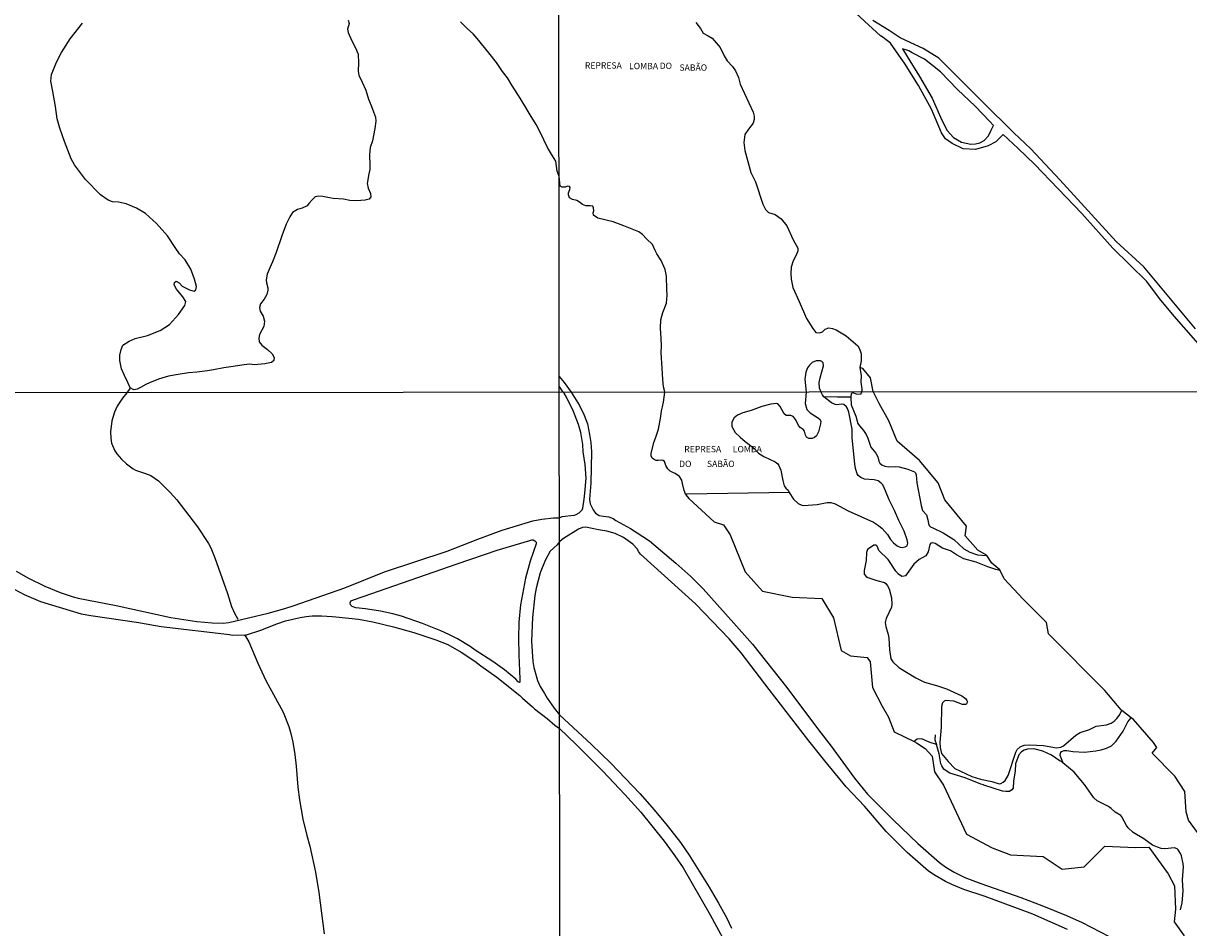
# Model space of a CAD drawing. Units: millimetres. Extents: x 187948 to 190361, y 1668746 to 1671523.
# Drawn here: x 189666 to 190127, y 1669091 to 1669448 of the extents above; entities that cross this region are included whole.
import ezdxf
from ezdxf.enums import TextEntityAlignment as Align

# ---------------------------------------------------------------- set-up
doc = ezdxf.new("R2010")
doc.units = ezdxf.units.MM
doc.header["$MEASUREMENT"] = 0
for name, color, linetype in [('V-ACUDE', 4, 'Continuous'), ('V-ARROIO', 4, 'Continuous'), ('V-BANHADO', 3, 'Continuous'), ('V-BUEIRO', 2, 'Continuous'), ('V-NOME_DOS_LOGRADOUROS', 2, 'Continuous'), ('V-REFERENCIA', 2, 'Continuous'), ('X-LIMITE_1000', 7, 'Continuous')]:
    doc.layers.add(name, color=color, linetype=linetype)

# ---------------------------------------------------------------- blocks, each defined once
blk = doc.blocks.new('305')
at = {"color": 0, "linetype": 'ByBlock', "lineweight": -2, "const_width": 0.05}
blk.add_lwpolyline([(0.73, 0.39, 0.60863), (-0.73, 0.38)], format="xyb", dxfattribs=at)

msp = doc.modelspace()

# ---------------------------------------------------------------- linework, layer by layer
at = {"layer": 'V-ACUDE'}
for points in [[(189794.73, 1669449.52), (189795.07, 1669448.16), (189794.39, 1669445.96), (189794.65, 1669444.6), (189795.93, 1669441.59), (189797.62, 1669438.62), (189798.56, 1669436), (189798.81, 1669432.61), (189798.64, 1669429.3), (189798.89, 1669427.7), (189800.25, 1669424.98), (189801.69, 1669421.85), (189802.71, 1669418.32), (189803.73, 1669415.7), (189804.75, 1669413.24), (189805.42, 1669411.12), (189805.59, 1669409.6), (189805.25, 1669406.63), (189804.24, 1669401.8), (189803.3, 1669399.18), (189803.13, 1669396.21), (189803.22, 1669392.17), (189803.22, 1669390.48), (189802.8, 1669388.78), (189802.2, 1669384.97), (189802.63, 1669383.02), (189803.47, 1669380.99), (189803.64, 1669379.64), (189802.96, 1669378.79), (189801.35, 1669378.28), (189798, 1669378.01), (189795.37, 1669378.26), (189792.82, 1669378.68), (189788.75, 1669378.94), (189787.23, 1669379.28), (189784.6, 1669379.78), (189782.9, 1669379.87), (189781.55, 1669379.62), (189780.36, 1669378.51), (189779.09, 1669376.99), (189778.41, 1669376.06), (189776.46, 1669375.21), (189774.59, 1669374.7), (189772.64, 1669373.43), (189771.54, 1669371.74), (189770.18, 1669368.86), (189768.49, 1669364.28), (189766.19, 1669357.61), (189764.74, 1669353.97), (189763.73, 1669351.6), (189762.62, 1669349.06), (189762.2, 1669346.85), (189762.37, 1669345.58), (189762.88, 1669343.72), (189762.88, 1669342.7), (189762.45, 1669341.01), (189761.44, 1669339.15), (189760, 1669337.28), (189759.57, 1669335.84), (189759.83, 1669334.4), (189761.01, 1669332.48), (189761.52, 1669330.53), (189761.26, 1669328.33), (189759.57, 1669325.19), (189759.31, 1669323.76), (189759.48, 1669322.31), (189760.58, 1669321.04), (189762.79, 1669319.27), (189764.66, 1669317.57), (189765.33, 1669316.13), (189765.25, 1669314.95), (189764.4, 1669314.1), (189761.69, 1669313.59), (189757.53, 1669313.25), (189755.58, 1669313.51), (189753.55, 1669313.25), (189748.24, 1669312.4), (189745.44, 1669311.98), (189741.45, 1669311.22), (189739.08, 1669310.79), (189734.84, 1669310.37), (189731.45, 1669310.03), (189727.46, 1669309.44), (189723.65, 1669308.76), (189719.66, 1669307.57), (189716.1, 1669306.13), (189714.66, 1669305.46), (189712.54, 1669304.27), (189711.27, 1669303.59), (189709.83, 1669303.34), (189708.47, 1669304.1), (189707.45, 1669306.18), (189706.19, 1669308.98), (189705.01, 1669311.69), (189704.29, 1669314.93), (189704.29, 1669317.1), (189704.92, 1669319.27), (189705.57, 1669320.98), (189708.01, 1669322.6), (189710.45, 1669323.59), (189715.24, 1669324.86), (189720.29, 1669326.84), (189724, 1669329.19), (189727.52, 1669333.16), (189730.05, 1669336.68), (189730.41, 1669338.3), (189729.24, 1669340.11), (189726.8, 1669343.09), (189725.9, 1669344.8), (189725.99, 1669345.8), (189726.62, 1669346.25), (189727.88, 1669345.71), (189729.06, 1669344.35), (189731.95, 1669342.82), (189733.76, 1669342.37), (189734.39, 1669342.82), (189734.66, 1669344.26), (189733.94, 1669347.06), (189732.4, 1669351.03), (189730.23, 1669354.73), (189727.9, 1669357.14), (189726.18, 1669359.58), (189723.2, 1669364.18), (189718.86, 1669369.15), (189714.44, 1669373.03), (189710.91, 1669375.19), (189706.85, 1669376.91), (189703.78, 1669377.54), (189701.43, 1669377.72), (189699.68, 1669378.33), (189696.69, 1669380.5), (189690.73, 1669386.55), (189686.39, 1669392.32), (189685.04, 1669394.67), (189682.42, 1669401.53), (189680.61, 1669406.76), (189679.62, 1669410.46), (189678.89, 1669415.3), (189677.81, 1669421.35), (189677.09, 1669425.41), (189677.36, 1669428.03), (189679.25, 1669432.9), (189681.33, 1669436.78), (189684.68, 1669442.18), (189689.56, 1669448.31)], [(189932.19, 1669448.53), (189934.05, 1669446.26), (189935.03, 1669444.42), (189937.03, 1669443.25), (189938.61, 1669442.43), (189941.77, 1669438.65), (189943.42, 1669435.42), (189944.59, 1669433.36), (189946.65, 1669431.16), (189947.82, 1669429.51), (189948.99, 1669426.83), (189949.74, 1669424.16), (189954.84, 1669413.18), (189955.25, 1669411.54), (189955.25, 1669410.23), (189954.84, 1669408.79), (189952.99, 1669406.38), (189951.61, 1669404.25), (189951.2, 1669401.16), (189951.61, 1669397.94), (189953.88, 1669389.31), (189955.81, 1669385.6), (189958.69, 1669376.74), (189959.72, 1669374.61), (189960.89, 1669373.44), (189963.57, 1669372.62), (189965.98, 1669370.9), (189968.11, 1669368.15), (189970.73, 1669362.66), (189972.52, 1669359.3), (189972.52, 1669358.33), (189972.04, 1669356.82), (189970.67, 1669354.35), (189969.91, 1669351.88), (189969.7, 1669349.4), (189969.84, 1669347.07), (189970.6, 1669343.77), (189973.07, 1669338.21), (189975.89, 1669331.55), (189978.4, 1669327.63), (189979.64, 1669326.05), (189981.08, 1669325.85), (189982.25, 1669326.33), (189983.35, 1669327.36), (189984.8, 1669327.84), (189986.24, 1669327.63), (189987.68, 1669327.09), (189991.67, 1669324.68), (189996.21, 1669320.77), (189996.89, 1669319.6), (189997.51, 1669317.54), (189997.51, 1669314.86), (189997.1, 1669312.13), (189997.6, 1669308.87), (189997.5, 1669306.4), (189997.87, 1669303.78), (189997.67, 1669302.47), (189997.26, 1669301.45), (189995.69, 1669301.59), (189994.34, 1669302.11), (189993.65, 1669301.92), (189993.45, 1669300.4), (189982.87, 1669300.6), (189982.29, 1669301.33), (189981.77, 1669302.45), (189981.09, 1669304.05), (189981.02, 1669306.28), (189981.3, 1669308.07), (189982.71, 1669312.86), (189982.52, 1669314.01), (189982.08, 1669314.55), (189981.51, 1669314.79), (189979.73, 1669314.75), (189978.2, 1669314.12), (189977.18, 1669313.12), (189976.4, 1669312), (189975.75, 1669310.3), (189975.35, 1669307.52), (189975.76, 1669302.45), (189975.41, 1669297.99), (189976.07, 1669295.57), (189977.4, 1669294.29), (189981.15, 1669291.91), (189981.58, 1669290.98), (189981.52, 1669289.93), (189980.69, 1669286.71), (189979.87, 1669285.18), (189979.13, 1669284.53), (189978.13, 1669284.04), (189976.82, 1669284.15), (189975.9, 1669284.67), (189975.55, 1669285.38), (189975.15, 1669286.94), (189974.58, 1669287.62), (189973.38, 1669288.49), (189972.76, 1669289.24), (189971.89, 1669291.26), (189971.39, 1669292.06), (189970.63, 1669292.77), (189969.69, 1669293.19), (189967.88, 1669293.22), (189967.1, 1669293.79), (189965.6, 1669296.8), (189964.59, 1669297.85), (189964.16, 1669297.98), (189961.8, 1669297.63), (189958.3, 1669296.78), (189954.01, 1669295.14), (189950.76, 1669294.25), (189948.61, 1669293.27), (189947.31, 1669292.28), (189946.42, 1669290.54), (189946.36, 1669288.79), (189947.75, 1669286.51), (189949.68, 1669284.59), (189951.68, 1669282.89), (189955.04, 1669280.38), (189956.95, 1669278.34), (189959.07, 1669276.99), (189963.52, 1669274.89), (189964.63, 1669274.03), (189965.06, 1669273.44), (189965.81, 1669271.57), (189966.57, 1669267.5), (189967.13, 1669265.43), (189967.73, 1669264.52), (189968.68, 1669263.61), (189969.03, 1669262.78), (189928.65, 1669262.03), (189928.26, 1669261.76), (189927.61, 1669263.49), (189926.95, 1669266.35), (189926.65, 1669267.66), (189925.71, 1669269.07), (189924.03, 1669270.31), (189923.04, 1669270.63), (189922.01, 1669271.17), (189921.07, 1669272.13), (189920.29, 1669273.46), (189919.76, 1669275.03), (189919.25, 1669275.46), (189918.54, 1669275.56), (189917.23, 1669275.36), (189916.52, 1669275.43), (189915.64, 1669275.76), (189914.9, 1669276.34), (189914.45, 1669277.23), (189914.47, 1669278.21), (189915.56, 1669282.47), (189916.29, 1669284.24), (189917.38, 1669287.75), (189918.39, 1669292.78), (189918.62, 1669295), (189918.95, 1669296.59), (189919.4, 1669298.43), (189919.89, 1669302.41), (189919.82, 1669303.09), (189919.34, 1669304.54), (189919.13, 1669307.42), (189918.81, 1669311.94), (189918.53, 1669317.91), (189918.62, 1669320.8), (189918.53, 1669323.78), (189918.2, 1669327.75), (189918.39, 1669330.97), (189919.14, 1669333.96), (189920.52, 1669337.6), (189920.8, 1669340.82), (189920.66, 1669343.05), (189920.57, 1669348.31), (189920.09, 1669350.86), (189918.43, 1669354.46), (189916.77, 1669357.15), (189916.11, 1669358.39), (189915.07, 1669360.8), (189912.65, 1669362.98), (189911.09, 1669364.73), (189909.57, 1669365.82), (189903.69, 1669368.14), (189899.44, 1669369.79), (189893.47, 1669371.21), (189891.72, 1669372.34), (189891.62, 1669373.34), (189891.81, 1669374.14), (189891.76, 1669375.28), (189891.38, 1669375.94), (189890.34, 1669376.04), (189888.73, 1669376.13), (189887.36, 1669376.61), (189886.12, 1669377.55), (189885.08, 1669378.26), (189883.42, 1669378.55), (189882.24, 1669379.31), (189881.86, 1669380.39), (189881.76, 1669381.25), (189882.33, 1669382.53), (189882.52, 1669383.38), (189882.24, 1669383.76), (189881.38, 1669383.8), (189880.48, 1669383.47), (189879.25, 1669383.52), (189878.49, 1669383.9), (189878.11, 1669387.63), (189877.27, 1669389.82), (189876.74, 1669393.69), (189875.46, 1669395.89), (189873.51, 1669399.19), (189872.07, 1669402.16), (189870.38, 1669405.71), (189869.01, 1669408.3), (189866.63, 1669412.02), (189864.6, 1669415.58), (189862.06, 1669419.73), (189859.34, 1669423.8), (189857.65, 1669426.68), (189855.68, 1669429.18), (189853.31, 1669432.74), (189850.26, 1669436.64), (189845.65, 1669442.26), (189844.04, 1669444.04), (189841.92, 1669446.07), (189839.12, 1669448.78)]]:
    msp.add_lwpolyline(points, dxfattribs=at)
at = {"layer": 'V-ARROIO'}
for points in [[(189708.47, 1669304.1), (189708.32, 1669303.9), (189707.09, 1669302.2), (189705.45, 1669300.09), (189703.33, 1669296.85), (189702.29, 1669294.52), (189701.17, 1669291.05), (189700.71, 1669286.74), (189700.75, 1669284.18), (189701.11, 1669282.26), (189702.33, 1669279.27), (189703.15, 1669278), (189704.98, 1669275.89), (189706.96, 1669274.09), (189709.63, 1669272.07), (189710.61, 1669271.55), (189714.46, 1669270.32), (189716.62, 1669269.41), (189719.69, 1669267.39), (189724.26, 1669262.73), (189726.87, 1669259.84), (189735.06, 1669249.17), (189739.43, 1669242.53), (189740.35, 1669240.81), (189741.98, 1669236.91), (189746.93, 1669222.81), (189748.56, 1669217.66), (189749.65, 1669215.09), (189750.98, 1669212.61)], [(189969.03, 1669262.78), (189970.79, 1669260.11), (189972.68, 1669258.42), (189974.07, 1669257.75), (189974.79, 1669257.64), (189980.13, 1669258.02), (189984.09, 1669258.84), (189985.55, 1669258.81), (189987.23, 1669258.27), (189992.4, 1669255.44), (190002.51, 1669250.99), (190004.47, 1669249.71), (190005.94, 1669248.48), (190007.96, 1669246.08), (190009.17, 1669244.21), (190010.31, 1669242.85), (190011.79, 1669241.7), (190013.03, 1669241.14), (190013.8, 1669241.02), (190014.94, 1669241.22), (190015.79, 1669241.7), (190016.01, 1669242.74), (190015.75, 1669244.01), (190014.61, 1669247.45), (190012.48, 1669251.71), (190010.79, 1669255.63), (190008.64, 1669259.83), (190007.21, 1669263.36), (190006.1, 1669265.71), (190005.52, 1669266.41), (190004.36, 1669267.32), (190002.75, 1669267.7), (189998.86, 1669268.05), (189997.43, 1669268.69), (189996.42, 1669269.53), (189995.96, 1669270.17), (189995.27, 1669272.24), (189995.03, 1669274.02), (189994.04, 1669284.41), (189994.01, 1669287.82), (189992.65, 1669294.51), (189992.2, 1669295.91), (189991.71, 1669296.67), (189990.75, 1669297.56), (189989.74, 1669297.66), (189987.99, 1669297.45), (189987.29, 1669297.56), (189985.9, 1669298.23), (189982.87, 1669300.6)], [(189993.45, 1669300.4), (189993.68, 1669297.47), (189995.5, 1669292.98), (189996.31, 1669290), (189996.9, 1669289.04), (189998.52, 1669287.22), (189999.54, 1669285.7), (190000.23, 1669284.2), (190001.4, 1669280.64), (190003.36, 1669278.34), (190004.11, 1669276.82), (190004.52, 1669275.16), (190004.92, 1669274.4), (190005.73, 1669273.65), (190006.89, 1669273.14), (190008.42, 1669272.93), (190011.09, 1669273.08), (190012.62, 1669272.93), (190016.06, 1669272.01), (190018.73, 1669270.96), (190019.03, 1669270.56), (190019.3, 1669269.69), (190019.55, 1669266.51), (190021.24, 1669257.6), (190021.89, 1669255.69), (190023.36, 1669253.91), (190023.94, 1669251.97), (190024.16, 1669250.44), (190024.52, 1669249.67), (190025.03, 1669249.21), (190026.14, 1669248.61), (190029.96, 1669246.84), (190034.26, 1669244.14), (190038.19, 1669240.52), (190040.5, 1669239.14), (190043.55, 1669238.14), (190047.31, 1669237.77)], [(190052.53, 1669231.92), (190050.82, 1669232.28), (190047.65, 1669233.33), (190043.07, 1669235.21), (190038.2, 1669236.58), (190035.24, 1669238.11), (190032.89, 1669239.68), (190029.77, 1669240.76), (190026.87, 1669242.63), (190025.89, 1669242.86), (190025.17, 1669242.66), (190024.74, 1669242.19), (190024.12, 1669239.24), (190023.11, 1669237.74), (190020.54, 1669236.24), (190018.47, 1669234.36), (190015.1, 1669229.81), (190014.59, 1669229.61), (190013.67, 1669229.58), (190012.38, 1669230.45), (190011.25, 1669231.66), (190008.26, 1669236.28), (190004.61, 1669239.87), (190003.93, 1669241.47), (190003.49, 1669241.93), (190002.52, 1669241.91), (190000.11, 1669240.16), (189999.69, 1669239.08), (189999.5, 1669235.81), (189998.71, 1669231.9), (189998.77, 1669230.44), (189999.51, 1669229.53), (190000.23, 1669229.08), (190003.77, 1669227.89), (190006.77, 1669227.1), (190007.34, 1669226.81), (190008.04, 1669225.87), (190008.63, 1669224.6), (190009.56, 1669221.04), (190009.74, 1669218.65), (190009.56, 1669217.44), (190007.43, 1669212.89), (190007.05, 1669211.39), (190007.29, 1669209.8), (190008.24, 1669206.65), (190008.54, 1669205.13), (190008.75, 1669200.51), (190009.36, 1669196.98), (190010.15, 1669195.74), (190012.43, 1669193.6), (190019.13, 1669189.4), (190022.61, 1669187.77), (190027.39, 1669186.45), (190031.3, 1669185.16), (190037.35, 1669182.29), (190038.81, 1669181.31), (190039.4, 1669180.53), (190039.6, 1669179.99), (190039.15, 1669178.97), (190037.6, 1669178.92), (190034.19, 1669180.19), (190030.92, 1669180.48), (190030.34, 1669180.25), (190029.69, 1669179.56), (190029.32, 1669178.14), (190029.15, 1669169.97), (190028.72, 1669163.86), (190028.78, 1669161.98), (190029.4, 1669159.53), (190032, 1669156.33), (190034.61, 1669153.66), (190041.35, 1669150.5), (190044.81, 1669149.41), (190049.25, 1669148.47), (190052.14, 1669147.61), (190052.81, 1669147.67), (190053.7, 1669148.17), (190054.48, 1669148.9), (190055.7, 1669150.81), (190058.72, 1669160.1), (190059.31, 1669161.12), (190060.43, 1669162.13), (190062.1, 1669162.88), (190064.14, 1669163.01), (190069.71, 1669162.77), (190074.8, 1669161.81), (190076.52, 1669162.06), (190077.57, 1669162.55), (190082.48, 1669166.78), (190084.26, 1669167.85), (190087.85, 1669169.08), (190090.46, 1669170.3), (190094.65, 1669170.85), (190096.44, 1669171.49), (190097.66, 1669172.35), (190098.76, 1669173.4), (190099.65, 1669174.54), (190100.68, 1669176.59)], [(189753.82, 1669206.34), (189753.82, 1669206.34), (189755.43, 1669203.66), (189758.87, 1669195.28), (189762.08, 1669188.42), (189768.99, 1669175.91), (189771.23, 1669170.19), (189772.01, 1669167.52), (189772.82, 1669164.09), (189773.58, 1669159.14), (189774.09, 1669154.57), (189774.74, 1669146.18), (189775.41, 1669141.23), (189776.75, 1669133.61), (189778.28, 1669127.13), (189779.45, 1669122.94), (189781.73, 1669112.65), (189783, 1669104.64), (189785.22, 1669088.26)], [(190077.36, 1669155.9), (190077.29, 1669156.1), (190076.34, 1669158.79), (190076.39, 1669159.67), (190076.86, 1669160.37), (190077.15, 1669160.53), (190077.85, 1669160.7), (190078.9, 1669160.7), (190081.35, 1669160.3), (190085.9, 1669160.1), (190090.45, 1669160.58), (190092.55, 1669161), (190094.65, 1669161.67), (190096.61, 1669162.63), (190098.39, 1669164.36), (190101.19, 1669168.36), (190103.03, 1669172.06), (190104.39, 1669173.7)], [(190123.87, 1669097.68), (190124.55, 1669100.53), (190124.96, 1669105.05), (190124.7, 1669109.57), (190125.09, 1669114.7), (190124.96, 1669115.97), (190124.24, 1669119.02), (190123.88, 1669119.98), (190122.96, 1669121.48), (190122.5, 1669121.9), (190121.51, 1669122.2), (190117.66, 1669121.83), (190116.2, 1669122.05), (190114.76, 1669122.49), (190112.85, 1669123.35), (190109.32, 1669125.81), (190105.18, 1669128.36), (190103.2, 1669130.13), (190102.48, 1669131.03), (190100.74, 1669134.53), (190100.23, 1669134.99), (190098.1, 1669136.31), (190096.44, 1669137.79), (190095.37, 1669138.53), (190090.93, 1669140.88), (190089.56, 1669141.98), (190085.97, 1669147.28), (190081.84, 1669152.17), (190077.36, 1669155.9), (190076.77, 1669156.39), (190076.3, 1669156.54), (190072.89, 1669158.83), (190069.45, 1669160.45), (190066.43, 1669161.31), (190065.57, 1669161.42), (190063.41, 1669161.26), (190062.1, 1669160.83), (190061, 1669160.16), (190059.94, 1669159.05), (190058.63, 1669155.45), (190058.49, 1669152.65), (190057.85, 1669148.65), (190057.66, 1669145.86), (190057.15, 1669145.21), (190056.28, 1669144.54), (190054.75, 1669144.47), (190053.41, 1669144.66), (190046.11, 1669147.02), (190045.98, 1669147.21), (190044.89, 1669147.47), (190038.75, 1669149.96), (190032.6, 1669151.81), (190030.79, 1669152.96), (190030.29, 1669153.41), (190029.48, 1669154.63), (190029.12, 1669155.49), (190028.43, 1669159.43), (190027.33, 1669163.05), (190024.44, 1669164.01), (190021.59, 1669165.33), (190019.75, 1669165.27), (190018.48, 1669164.25)], [(190026.86, 1669166.87), (190026.77, 1669164.9), (190027.33, 1669163.05)]]:
    msp.add_lwpolyline(points, dxfattribs=at)
at = {"layer": 'V-BANHADO'}
msp.add_lwpolyline([(190133.06, 1669124.91), (190126.98, 1669133.23), (190126.06, 1669136.47), (190125.56, 1669144.55), (190121.6, 1669150.65), (190112.66, 1669159.62), (190114.53, 1669161.97), (190113.14, 1669163.94), (190105.34, 1669172.96), (190104.39, 1669173.7), (190104.39, 1669173.7), (190100.68, 1669176.59), (190100.68, 1669176.59), (190100.37, 1669176.84), (190093.96, 1669184.4), (190071.7, 1669206.9), (190070.84, 1669211.35), (190061.65, 1669220.57), (190054.2, 1669228.64), (190052.53, 1669231.92), (190052.53, 1669231.92), (190052.43, 1669232.13), (190049.28, 1669234.75), (190047.31, 1669237.77), (190047.31, 1669237.77), (190047.2, 1669237.94), (190043.77, 1669239.96), (190038.7, 1669245.56), (190039.18, 1669249.44), (190030.68, 1669259.86), (190028.05, 1669266.59), (190020.7, 1669275.37), (190011.85, 1669282.99), (190008.5, 1669291.06), (190004.73, 1669297.87), (190002.38, 1669302.63), (190002.38, 1669302.63), (190001.21, 1669308.04), (189998.29, 1669311.72), (189997.1, 1669312.13), (189997.1, 1669312.13), (189997.6, 1669308.87), (189997.5, 1669306.4), (189997.87, 1669303.78), (189997.83, 1669303.19), (189997.67, 1669302.47), (189997.26, 1669301.45), (189995.69, 1669301.59), (189994.34, 1669302.11), (189993.65, 1669301.92), (189993.45, 1669300.4), (189993.45, 1669300.4), (189993.45, 1669300.4), (189993.45, 1669300.4), (189993.45, 1669300.4), (189993.45, 1669300.4), (189993.45, 1669300.4), (189988.16, 1669300.5), (189982.87, 1669300.6), (189982.87, 1669300.6), (189982.87, 1669300.6), (189982.87, 1669300.6), (189982.29, 1669301.33), (189981.77, 1669302.45), (189981.09, 1669304.05), (189981.02, 1669306.28), (189981.3, 1669308.07), (189982.71, 1669312.86), (189982.52, 1669314.01), (189982.08, 1669314.55), (189981.51, 1669314.79), (189979.73, 1669314.75), (189978.2, 1669314.12), (189977.18, 1669313.12), (189976.4, 1669312), (189975.75, 1669310.3), (189975.35, 1669307.52), (189975.76, 1669302.45), (189975.41, 1669297.99), (189976.07, 1669295.57), (189977.4, 1669294.29), (189981.15, 1669291.91), (189981.58, 1669290.98), (189981.52, 1669289.93), (189980.69, 1669286.71), (189979.87, 1669285.18), (189979.13, 1669284.53), (189978.13, 1669284.04), (189976.82, 1669284.15), (189975.9, 1669284.67), (189975.55, 1669285.38), (189975.15, 1669286.94), (189974.58, 1669287.62), (189973.38, 1669288.49), (189972.76, 1669289.24), (189971.89, 1669291.26), (189971.39, 1669292.06), (189970.63, 1669292.77), (189969.69, 1669293.19), (189967.88, 1669293.22), (189967.1, 1669293.79), (189965.6, 1669296.8), (189964.59, 1669297.85), (189964.16, 1669297.98), (189961.8, 1669297.63), (189958.3, 1669296.78), (189954.01, 1669295.14), (189950.76, 1669294.25), (189948.61, 1669293.27), (189947.31, 1669292.28), (189946.42, 1669290.54), (189946.36, 1669288.79), (189947.75, 1669286.51), (189949.68, 1669284.59), (189951.68, 1669282.89), (189955.04, 1669280.38), (189956.95, 1669278.34), (189959.07, 1669276.99), (189963.52, 1669274.89), (189964.63, 1669274.03), (189965.06, 1669273.44), (189965.81, 1669271.57), (189966.57, 1669267.5), (189967.13, 1669265.43), (189967.73, 1669264.52), (189968.68, 1669263.61), (189969.03, 1669262.78), (189969.03, 1669262.78), (189928.65, 1669262.03), (189928.26, 1669261.76), (189928.26, 1669261.76), (189929.35, 1669260.38), (189939.38, 1669251.11), (189943.06, 1669249.96), (189945.73, 1669246.02), (189951.7, 1669231.41), (189958.49, 1669223.79), (189970.3, 1669221.38), (189981.99, 1669220.87), (189986.69, 1669213.24), (189989.67, 1669200.28), (189993.36, 1669198.12), (189999.96, 1669197.49), (190001.1, 1669195.84), (190002.12, 1669185.67), (190005.87, 1669178.31), (190008.41, 1669173.86), (190010.69, 1669168.14), (190010.69, 1669168.14), (190018.48, 1669164.25), (190018.48, 1669164.25), (190019.52, 1669163.73), (190022.89, 1669161.57), (190025.68, 1669158.52), (190026.63, 1669152.36), (190030.09, 1669147.09), (190039.19, 1669127.6), (190049.37, 1669122.27), (190056.61, 1669119.47), (190069.52, 1669118.84), (190077.14, 1669113.82), (190085.74, 1669114.71), (190093.92, 1669122.9), (190106.13, 1669122.39), (190111.4, 1669122.52), (190118.98, 1669111.98), (190121.52, 1669107.28), (190121.87, 1669097.95), (190121.36, 1669092.99), (190125.33, 1669087.47)], dxfattribs=at)
at = {"layer": 'V-REFERENCIA'}
for points in [[(190133.82, 1669318.4), (190121.36, 1669332.46), (190115.59, 1669339.47), (190110.54, 1669346.14), (190097.16, 1669359.32), (190084.85, 1669373.12), (190066.08, 1669392.56), (190059.73, 1669398.77), (190055.72, 1669402.51), (190053.76, 1669404.33), (190052.46, 1669403.01), (190050.89, 1669401.41), (190047.75, 1669399.82), (190042.78, 1669398.31), (190037.88, 1669398.67), (190033.52, 1669400.71), (190030.95, 1669402.62), (190029.31, 1669404.97), (190025.33, 1669414.35), (190020.24, 1669423.73), (190014.69, 1669432.5), (190013.43, 1669434.29), (190009.14, 1669440.39), (190006.27, 1669442.59), (190005.28, 1669443.35), (189992.47, 1669455.08)], [(190129.79, 1669327.4), (190109.38, 1669352.01), (190098.44, 1669361.99), (190076.1, 1669386.38), (190064.65, 1669398.57), (190057.98, 1669405.01), (190052.49, 1669410.3), (190050.97, 1669411.81), (190028.31, 1669434.46), (190022.04, 1669438.32), (190018.89, 1669439.8), (190013.02, 1669442.56), (190008.61, 1669445.36), (190002.24, 1669449.4)], [(189663.35, 1669231.58), (189668.17, 1669228.91), (189674.7, 1669225.71), (189680.72, 1669223.17), (189685.88, 1669221.48), (189687.92, 1669220.97), (189702.94, 1669218), (189724.57, 1669213.27), (189734.78, 1669211.71), (189740.83, 1669211.2), (189745.23, 1669211.08), (189747.42, 1669211.36), (189763.07, 1669215.01), (189769.62, 1669216.85), (189773.24, 1669218.03), (189775.99, 1669218.99), (189793.4, 1669225.08), (189808.97, 1669231.35), (189833.88, 1669239.49), (189846.01, 1669244.31), (189855.6, 1669247.83), (189867.71, 1669251.48), (189871.32, 1669252.23), (189875.92, 1669252.73), (189876.93, 1669252.76), (189878.22, 1669252.79), (189879.27, 1669253.23), (189883.89, 1669253.76), (189884.13, 1669253.82), (189884.82, 1669254), (189886.07, 1669254.72), (189887.22, 1669255.85), (189887.45, 1669256.52), (189887.96, 1669260.16), (189888.27, 1669262.43), (189888.86, 1669268.42), (189888.41, 1669273.88), (189887.62, 1669278.77), (189887.44, 1669281.76), (189886.73, 1669286.53), (189885.76, 1669289.69), (189883.81, 1669294.8), (189881.02, 1669300.46), (189880.14, 1669301.96), (189879.74, 1669302.36), (189878.17, 1669304.76), (189878.16, 1669308.61), (189880.07, 1669306.29), (189882.9, 1669302.36), (189886.15, 1669297.12), (189888.03, 1669293.33), (189889.27, 1669289.91), (189890.18, 1669285.7), (189890.7, 1669282.54), (189890.95, 1669278.79), (189890.62, 1669266.41), (189890.12, 1669260.17), (189890.1, 1669259.93), (189890.41, 1669258.27), (189891.51, 1669255.86), (189892.55, 1669254.59), (189893.88, 1669253.7), (189895.62, 1669253.42), (189897.82, 1669253.06), (189899.44, 1669252.46), (189900.51, 1669251.64), (189906.38, 1669248.51), (189913.89, 1669243.61), (189924.28, 1669234.86), (189930.24, 1669229.55), (189935.13, 1669224.66), (189947.27, 1669211.14), (189954.54, 1669202.74), (189968.12, 1669185.67), (189980.68, 1669168.86), (189985.65, 1669162.46), (189994.96, 1669149.8), (190000.14, 1669143.44), (190010.25, 1669133.26), (190019.98, 1669123.93), (190028.52, 1669116.44), (190031.06, 1669114.55), (190034.32, 1669112.57), (190038.61, 1669110.58), (190044.87, 1669108.13), (190060.72, 1669102.62), (190069.06, 1669099.51), (190078.79, 1669095.5), (190085.01, 1669092.67), (190095.61, 1669087.18)], [(190079.12, 1669090.02), (190065.44, 1669096.03), (190046.64, 1669102.97), (190038.2, 1669105.81), (190033.41, 1669107.69), (190030.95, 1669108.9), (190026.78, 1669111.3), (190024.18, 1669113.01), (190015.78, 1669120.4), (190007.5, 1669128.71), (189998.83, 1669138.67), (189991.69, 1669146.43), (189983.23, 1669156.64), (189976.9, 1669164.57), (189961.18, 1669184.83), (189950.12, 1669199.4), (189945.34, 1669204.88), (189932.07, 1669218.69), (189910.3, 1669238.38), (189909.5, 1669239.43), (189909.15, 1669240.31), (189907.21, 1669242.25), (189903.58, 1669244.97), (189900.33, 1669246.59), (189896.92, 1669247.5), (189894.47, 1669247.83), (189893.68, 1669247.94), (189888.65, 1669249.06), (189887.31, 1669248.96), (189885.75, 1669248.29), (189885.71, 1669248.27), (189879.87, 1669244.53), (189879.35, 1669244.11), (189878.22, 1669243.18), (189877.2, 1669241.94), (189874.6, 1669239.54), (189872.63, 1669235.91), (189870.62, 1669231.01), (189869.03, 1669224.88), (189868.56, 1669221.98), (189867.55, 1669213.29), (189867.14, 1669203.93), (189867.73, 1669195.89), (189868.15, 1669193.56), (189868.33, 1669192.57), (189869.6, 1669188.39), (189870.62, 1669186.04), (189872.3, 1669183.3), (189873.44, 1669181.44), (189876.11, 1669177.44), (189878.29, 1669174.85), (189890.89, 1669163.11), (189898.53, 1669155.67), (189910, 1669143.75), (189915.76, 1669137.27), (189920.85, 1669131.12), (189926.08, 1669124.36), (189929.49, 1669119.39), (189937.48, 1669106.69), (189941.18, 1669100.38), (189944.38, 1669094.4), (189946.29, 1669090.42)], [(189658.59, 1669226.59), (189666.54, 1669222.46), (189672.97, 1669219.7), (189689.07, 1669214.82), (189692.83, 1669214.14), (189711.87, 1669211.32), (189712.53, 1669211.21), (189720.67, 1669209.8), (189747.75, 1669206.54), (189748.75, 1669206.28), (189754, 1669206.5), (189754.45, 1669206.52), (189760.11, 1669208.26), (189766.44, 1669210.85), (189769.94, 1669211.98), (189775.67, 1669213.38), (189778.07, 1669213.7), (189780.45, 1669214.01), (189784.13, 1669213.99), (189788.28, 1669213.68), (189789.73, 1669213.57), (189798.79, 1669212.63), (189804.36, 1669211.56), (189812.66, 1669209.66), (189820.66, 1669207.39), (189829.32, 1669204.51), (189834.1, 1669202.66), (189839.38, 1669199.62), (189844.7, 1669196.11), (189847.1, 1669194.2), (189853.48, 1669189.67), (189862.6, 1669182.42), (189863.68, 1669181.45), (189867.51, 1669177.99), (189868.3, 1669177.27), (189873.32, 1669173.37), (189876.36, 1669170.74), (189878.29, 1669169.38), (189884.69, 1669163.27), (189895.33, 1669152.61), (189904.1, 1669143.3), (189910.36, 1669136.31), (189919.61, 1669124.9), (189923.85, 1669119.14), (189927.13, 1669114.33), (189937.83, 1669095.8), (189946.14, 1669080.49)]]:
    msp.add_lwpolyline(points, dxfattribs=at)
for points in [[(190015.78, 1669435.11), (190020.64, 1669427.19), (190025.62, 1669418.7), (190029.53, 1669409.98), (190031.6, 1669405.86), (190034.13, 1669403.06), (190037.2, 1669401.24), (190040.92, 1669400.42), (190042.8, 1669400.55), (190044.56, 1669401.01), (190046.25, 1669401.91), (190047.93, 1669403.79), (190049.02, 1669405.96), (190049.97, 1669407.85), (190048.41, 1669409.48), (190042.68, 1669415.44), (190035.74, 1669422.05), (190028.92, 1669429.08), (190022.63, 1669434.04), (190017.72, 1669436.62), (190016.38, 1669437.32), (190013.89, 1669438.18)], [(189800.55, 1669221.64), (189837.81, 1669234.53), (189853.57, 1669239.98), (189866.58, 1669243.75), (189867.32, 1669243.97), (189867.81, 1669243.99), (189868.54, 1669243.66), (189869, 1669243.13), (189869.03, 1669242.51), (189866.64, 1669235.63), (189864.84, 1669228.88), (189862.82, 1669218.34), (189862.2, 1669211.47), (189862.02, 1669205.12), (189862.12, 1669198.58), (189862.51, 1669189.08), (189862.56, 1669187.73), (189862.39, 1669187.58), (189861.87, 1669187.84), (189860.95, 1669188.95), (189856.45, 1669192.68), (189851.9, 1669195.89), (189844.88, 1669200.34), (189842.88, 1669201.88), (189837.93, 1669204.94), (189834.54, 1669206.66), (189831.36, 1669208.1), (189824.08, 1669210.99), (189815.77, 1669213.88), (189812.36, 1669214.8), (189807.47, 1669215.82), (189801.5, 1669216.71), (189797.66, 1669217.09), (189796.23, 1669217.71), (189795.62, 1669218.34), (189795.43, 1669219.18), (189795.57, 1669219.49), (189795.9, 1669219.85), (189796.77, 1669220.33)]]:
    msp.add_lwpolyline(points, close=True, dxfattribs=at)
at = {"layer": 'X-LIMITE_1000'}
for p, q in [((189878.67, 1668748.04), (189876.13, 1671519.45)), ((190360.16, 1669302.79), (187950.19, 1669300.42))]:
    msp.add_line(p, q, dxfattribs=at)

# ---------------------------------------------------------------- block references
at = {"layer": 'V-BUEIRO'}
for p, xscale, yscale, zscale, rotation in [((189750.65, 1669213.37), 0.9999971070487149, 0.9999971070487149, 0.9999971070487149, 203.458998669928), ((189754.19, 1669205.6), 0.99999947068939, 0.99999947068939, 0.99999947068939, 26.136946074801)]:
    msp.add_blockref('305', p, dxfattribs=dict(at, xscale=xscale, yscale=yscale, zscale=zscale, rotation=rotation))

# ---------------------------------------------------------------- texts
at = {"layer": 'V-NOME_DOS_LOGRADOUROS'}
for s, p in [('REPRESA', (189888.28, 1669429.57)), ('LOMBA', (189905.76, 1669429.34)), ('DO', (189917.88, 1669429.42)), ('SABÃO', (189925.7, 1669428.73)), ('REPRESA      LOMBA', (189927.61, 1669277.88)), ('DO        SABÃO', (189925.58, 1669272.03))]:
    msp.add_text(s, height=2.5, dxfattribs=at).set_placement(p, align=Align.BOTTOM_LEFT)

doc.saveas('drawing.dxf')
